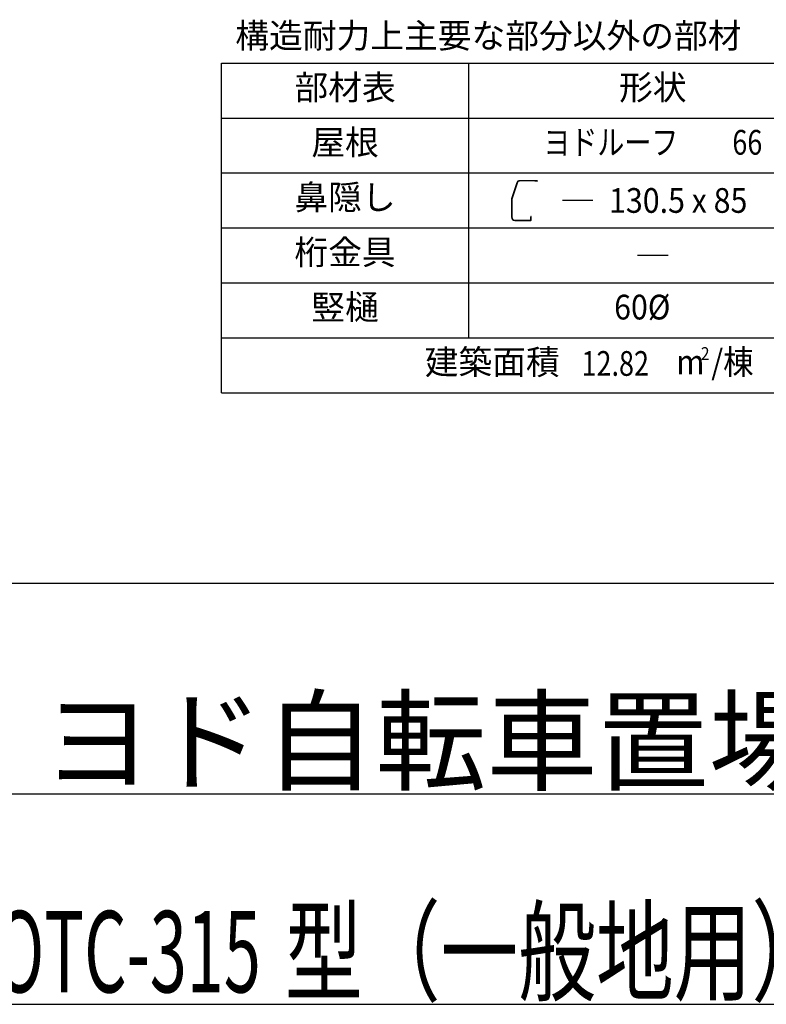
# Model space of a CAD drawing. Extents: x 434 to 16382, y 181 to 11242.
# Drawn here: x 10951 to 12418, y 414 to 2350 of the extents above; entities that cross this region are included whole.
import ezdxf
from ezdxf.enums import TextEntityAlignment as Align

# ---------------------------------------------------------------- set-up
doc = ezdxf.new("R2010")
doc.units = 0
doc.header["$LTSCALE"] = 40
doc.header["$MEASUREMENT"] = 0
for name, color, linetype in [('LM2', 2, 'CONTINUOUS'), ('LW1', 4, 'CONTINUOUS'), ('NAME', 20, 'CONTINUOUS'), ('U2', 4, 'CONTINUOUS'), ('WAKUSEN-01', 50, 'CONTINUOUS'), ('WAKUSEN-02', 130, 'CONTINUOUS')]:
    doc.layers.add(name, color=color, linetype=linetype)
doc.styles.add('01', font='ROMANS', dxfattribs={"height": 3, "bigfont": 'BIGFONT'})

msp = doc.modelspace()

# ---------------------------------------------------------------- linework, layer by layer
at = {"layer": 'LM2'}
for p, q in [((12077.5, 1994.6), (12017.5, 1994.6)), ((12225.2, 1886.6), (12165.2, 1886.6))]:
    msp.add_line(p, q, dxfattribs=at)
at = {"layer": 'LW1'}
for p, q in [((11347.4, 2264.6), (14746.9, 2264.6)), ((11347.4, 1616.6), (11347.4, 2264.6)), ((11833.4, 1724.6), (11833.4, 2264.6)), ((11347.4, 2156.6), (14746.9, 2156.6)), ((11347.4, 2048.6), (14746.9, 2048.6)), ((11347.4, 1940.6), (14746.9, 1940.6)), ((11347.4, 1832.6), (14746.9, 1832.6)), ((11347.4, 1724.6), (14746.9, 1724.6)), ((11347.4, 1616.6), (14746.9, 1616.6))]:
    msp.add_line(p, q, dxfattribs=at)
at = {"layer": 'U2'}
for p, q in [((11967.8, 2033.5), (11934.1, 2033.5)), ((11967.8, 2032.9), (11934.1, 2032.9)), ((11963.6, 2032.3), (11963.6, 2032.9)), ((11927.8, 2029), (11917.4, 1997.5)), ((11928.4, 2028.8), (11918, 1997.4)), ((11967.8, 2032.3), (11963.6, 2032.3)), ((11917.4, 1997.5), (11917.4, 1961.8)), ((11918, 1997.4), (11918, 1961.8)), ((11924, 1955.8), (11955.2, 1955.8)), ((11954, 1955.2), (11954, 1955.8)), ((11955.2, 1958.2), (11955.2, 1962.4)), ((11955.8, 1958.2), (11955.2, 1958.2)), ((11955.8, 1956.4), (11955.8, 1962.4)), ((11956.4, 1958.2), (11955.8, 1958.2)), ((11956.4, 1956.4), (11956.4, 1962.4)), ((11924, 1955.2), (11955.2, 1955.2))]:
    msp.add_line(p, q, dxfattribs=at)
for centre, radius, start, end in [((11934.1, 2026.9), 6.6, 90, 161.5651), ((11934.1, 2026.9), 6, 90, 161.5651), ((11967.8, 2032.9), 0.6, 270, 90), ((11924, 1961.8), 6.6, 180, 270), ((11924, 1961.8), 6, 180, 270), ((11955.8, 1962.4), 0.6, 0, 180), ((11955.2, 1956.4), 1.2, 270, 0), ((11955.2, 1956.4), 0.6, 270, 0)]:
    msp.add_arc(centre, radius, start, end, dxfattribs=at)
at = {"layer": 'WAKUSEN-01'}
for p, q in [((10280, 1242), (16382, 1242)), ((434, 414), (16382, 414))]:
    msp.add_line(p, q, dxfattribs=at)
at = {"layer": 'WAKUSEN-02'}
msp.add_line((10280, 828), (13434, 828), dxfattribs=at)

# ---------------------------------------------------------------- texts
at = {"layer": 'LM2', "style": '01'}
msp.add_text('構造耐力上主要な部分以外の部材', height=48.6, dxfattribs=at).set_placement((11374.8, 2294.3))
for s, p in [('部材表', (11590.4, 2210.6)), ('形状', (12195.2, 2210.6)), ('屋根', (11590.4, 2102.6)), ('鼻隠し', (11590.4, 1994.6)), ('桁金具', (11590.4, 1886.6)), ('竪樋', (11590.4, 1778.6)), ('建築面積', (11879.6, 1670.6))]:
    msp.add_text(s, height=48.6, dxfattribs=at).set_placement(p, align=Align.MIDDLE)
for s, height, width, p in [('ヨドルーフ\u3000\u300066', 48.6, 0.8, (12195.2, 2102.6)), ('60%%C', 48.6, 0.9, (12174.4, 1778.6)), ('m /棟', 48.6, 0.9, (12317.2, 1670.6)), ('2', 25, 0.9, (12298.1, 1690.4))]:
    msp.add_text(s, height=height, dxfattribs=dict(at, width=width)).set_placement(p, align=Align.MIDDLE)
at = {"layer": 'LM2', "style": '01', "width": 0.9}
msp.add_text('130.5 x 85', height=48.6, dxfattribs=at).set_placement((12109.2, 1970.3))
at = {"layer": 'LM2', "style": '01', "width": 0.8}
msp.add_text('12.82', height=48.6, dxfattribs=at).set_placement((12187.6, 1649.8), align=Align.RIGHT)
at = {"layer": 'NAME', "style": '01'}
msp.add_text('ヨド自転車置場      型', height=160, dxfattribs=at).set_placement((10995.2, 851.5))
at = {"layer": 'NAME', "style": '01', "width": 0.7}
msp.add_text('型（一般地用）背合せ', height=160, dxfattribs=at).set_placement((11472.3, 437.5))
at = {"layer": 'NAME', "style": '01', "width": 0.6}
msp.add_text('YOTC-315', height=160, dxfattribs=at).set_placement((11424.9, 437.5), align=Align.RIGHT)

doc.saveas('drawing.dxf')
